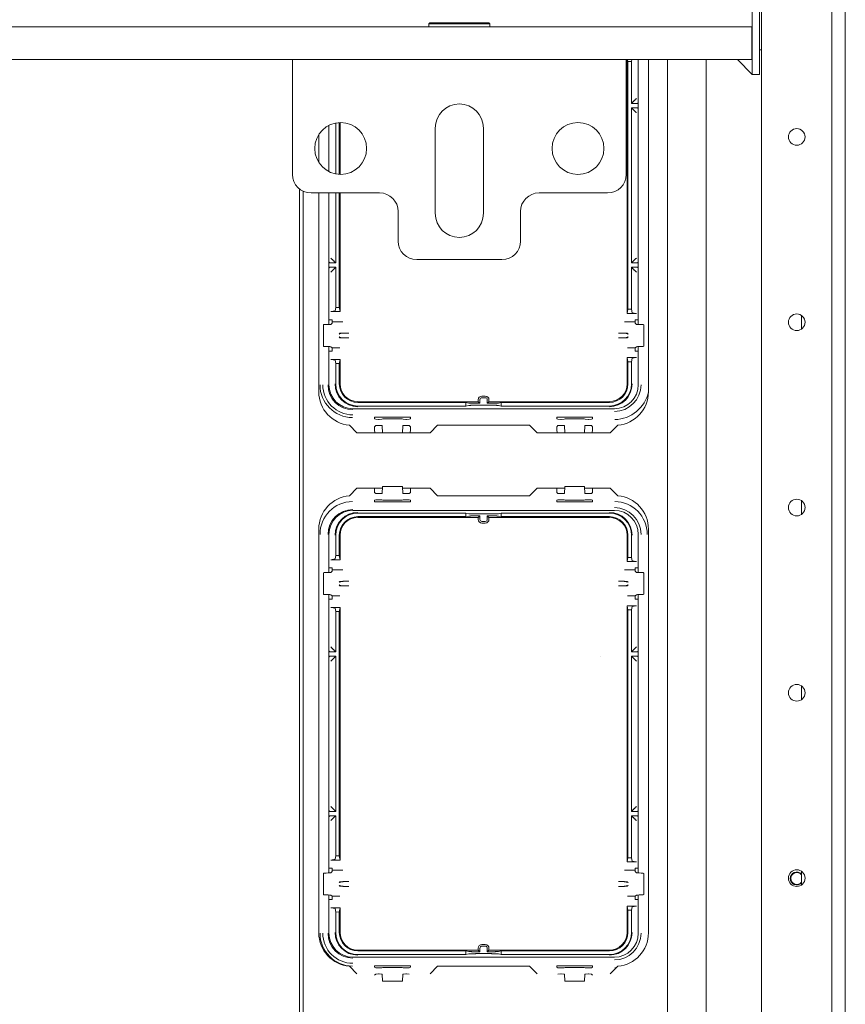
# Model space of a CAD drawing. Units: millimetres. Extents: x 1818 to 9305, y 229 to 6345.
# Drawn here: x 4900 to 5123, y 1084 to 1349 of the extents above; entities that cross this region are included whole.
import ezdxf

# ---------------------------------------------------------------- set-up
doc = ezdxf.new("R2010")
doc.units = ezdxf.units.MM
doc.layers.add('Trimetric', color=7, linetype='Continuous')

msp = doc.modelspace()

# ---------------------------------------------------------------- linework, layer by layer
at = {"layer": 'Trimetric', "color": 3, "linetype": 'Continuous', "lineweight": 18}
for p, q in [((5123.1, 1435.53), (5123.1, 300.13)), ((5067.27, 1338.73), (5067.27, 1267.23)), ((4983.83, 1308.49), (4983.83, 1320.97)), ((4983.83, 1267.23), (4983.83, 1302.73)), ((5111.32, 1269.63), (5111.32, 1266.01)), ((4983.83, 1250.96), (4983.83, 1261.27)), ((5067.27, 1261.27), (5067.27, 1250.96)), ((5060.81, 1244.5), (4990.29, 1244.5)), ((5005.83, 1242.19), (4996.14, 1242.19)), ((4996.14, 1242.19), (4996.14, 1242.01)), ((4996.15, 1241.76), (4996.14, 1242.01)), ((4996.15, 1241.76), (4996.47, 1241.64)), ((4996.47, 1241.64), (4997.23, 1241.63)), ((4997.23, 1241.63), (4997.37, 1241.63)), ((4997.37, 1241.63), (4998.13, 1241.64)), ((4998.13, 1241.64), (4998.41, 1241.74)), ((4998.41, 1241.74), (5003.55, 1241.74)), ((5003.55, 1241.74), (5003.83, 1241.64)), ((5003.83, 1241.64), (5004.59, 1241.63)), ((5004.59, 1241.63), (5004.74, 1241.63)), ((5004.74, 1241.63), (5005.5, 1241.64)), ((5005.5, 1241.64), (5005.82, 1241.76)), ((5005.83, 1242.01), (5005.82, 1241.76)), ((5005.83, 1242.01), (5005.83, 1242.19)), ((5045.27, 1242.19), (5054.95, 1242.19)), ((5045.27, 1242.01), (5045.27, 1242.19)), ((5045.27, 1242.01), (5045.28, 1241.76)), ((5045.6, 1241.64), (5045.28, 1241.76)), ((5046.36, 1241.63), (5045.6, 1241.64)), ((5046.5, 1241.63), (5046.36, 1241.63)), ((5047.26, 1241.64), (5046.5, 1241.63)), ((5047.54, 1241.74), (5047.26, 1241.64)), ((5052.68, 1241.74), (5047.54, 1241.74)), ((5052.96, 1241.64), (5052.68, 1241.74)), ((5053.72, 1241.63), (5052.96, 1241.64)), ((5053.87, 1241.63), (5053.72, 1241.63)), ((5054.63, 1241.64), (5053.87, 1241.63)), ((5054.95, 1241.76), (5054.63, 1241.64)), ((5054.95, 1242.19), (5054.95, 1242.01)), ((5054.95, 1241.76), (5054.95, 1242.01)), ((4996.16, 1239.62), (4996.14, 1239.12)), ((4996.14, 1238.54), (4996.14, 1239.12)), ((4996.14, 1238.54), (4996.34, 1238.03)), ((4996.16, 1239.62), (4996.47, 1239.93)), ((4996.47, 1239.93), (4997.23, 1239.96)), ((4997.23, 1239.96), (4997.37, 1239.96)), ((4997.37, 1239.96), (4998.13, 1239.93)), ((4998.13, 1239.93), (4998.21, 1239.86)), ((4998.21, 1239.86), (4998.22, 1239.74)), ((4998.22, 1239.74), (4998.31, 1238.21)), ((4998.31, 1238.21), (4998.32, 1238.09)), ((5003.64, 1238.09), (5003.65, 1238.21)), ((5003.65, 1238.21), (5003.74, 1239.74)), ((5003.74, 1239.74), (5003.75, 1239.86)), ((5003.75, 1239.86), (5003.83, 1239.93)), ((5003.83, 1239.93), (5004.59, 1239.96)), ((5004.59, 1239.96), (5004.74, 1239.96)), ((5004.74, 1239.96), (5005.5, 1239.93)), ((5005.5, 1239.93), (5005.81, 1239.62)), ((5005.62, 1238.03), (5005.83, 1238.54)), ((5005.83, 1239.12), (5005.81, 1239.62)), ((5005.83, 1239.12), (5005.83, 1238.54)), ((5045.29, 1239.62), (5045.27, 1239.12)), ((5045.27, 1239.12), (5045.27, 1238.54)), ((5045.47, 1238.03), (5045.27, 1238.54)), ((5045.6, 1239.93), (5045.29, 1239.62)), ((5046.36, 1239.96), (5045.6, 1239.93)), ((5046.5, 1239.96), (5046.36, 1239.96)), ((5047.26, 1239.93), (5046.5, 1239.96)), ((5047.34, 1239.86), (5047.26, 1239.93)), ((5047.35, 1239.74), (5047.34, 1239.86)), ((5047.44, 1238.21), (5047.35, 1239.74)), ((5047.45, 1238.09), (5047.44, 1238.21)), ((5052.78, 1238.21), (5052.77, 1238.09)), ((5052.87, 1239.74), (5052.78, 1238.21)), ((5052.88, 1239.86), (5052.87, 1239.74)), ((5052.96, 1239.93), (5052.88, 1239.86)), ((5053.72, 1239.96), (5052.96, 1239.93)), ((5053.87, 1239.96), (5053.72, 1239.96)), ((5054.63, 1239.93), (5053.87, 1239.96)), ((5054.94, 1239.62), (5054.63, 1239.93)), ((5054.95, 1238.54), (5054.76, 1238.03)), ((5054.95, 1239.12), (5054.94, 1239.62)), ((5054.95, 1238.54), (5054.95, 1239.12)), ((4998.32, 1238.09), (4998.41, 1238.01)), ((4998.41, 1238.01), (5003.56, 1238.01)), ((5003.56, 1238.01), (5003.64, 1238.09)), ((5047.54, 1238.01), (5047.45, 1238.09)), ((5052.69, 1238.01), (5047.54, 1238.01)), ((5052.77, 1238.09), (5052.69, 1238.01)), ((4996.14, 1223.02), (4996.14, 1222.44)), ((4996.14, 1222.44), (4996.16, 1221.93)), ((4998.22, 1221.81), (4998.31, 1223.35)), ((4998.31, 1223.35), (4998.32, 1223.46)), ((4998.32, 1223.46), (4998.41, 1223.55)), ((4998.41, 1223.55), (5003.56, 1223.55)), ((5003.56, 1223.55), (5003.64, 1223.46)), ((5003.64, 1223.46), (5003.65, 1223.35)), ((5003.65, 1223.35), (5003.74, 1221.81)), ((5005.81, 1221.93), (5005.83, 1222.44)), ((5005.83, 1222.44), (5005.83, 1223.01)), ((5045.27, 1222.44), (5045.27, 1223.01)), ((5045.27, 1222.44), (5045.29, 1221.93)), ((5047.44, 1223.35), (5047.35, 1221.81)), ((5047.45, 1223.46), (5047.44, 1223.35)), ((5047.54, 1223.55), (5047.45, 1223.46)), ((5052.69, 1223.55), (5047.54, 1223.55)), ((5052.77, 1223.46), (5052.69, 1223.55)), ((5052.78, 1223.35), (5052.77, 1223.46)), ((5052.87, 1221.81), (5052.78, 1223.35)), ((5054.94, 1221.93), (5054.95, 1222.44)), ((5054.95, 1223.02), (5054.95, 1222.44)), ((4996.15, 1219.8), (4996.14, 1219.54)), ((4996.15, 1219.8), (4996.47, 1219.92)), ((4996.16, 1221.93), (4996.47, 1221.62)), ((4996.47, 1221.62), (4997.23, 1221.59)), ((4996.47, 1219.92), (4997.23, 1219.93)), ((4997.23, 1221.59), (4997.37, 1221.59)), ((4997.23, 1219.93), (4997.37, 1219.93)), ((4997.37, 1221.59), (4998.13, 1221.62)), ((4997.37, 1219.93), (4998.13, 1219.92)), ((4998.13, 1221.62), (4998.21, 1221.7)), ((4998.13, 1219.92), (4998.41, 1219.81)), ((4998.21, 1221.7), (4998.22, 1221.81)), ((4998.41, 1219.81), (5003.55, 1219.81)), ((5003.55, 1219.81), (5003.83, 1219.92)), ((5003.74, 1221.81), (5003.75, 1221.7)), ((5003.75, 1221.7), (5003.83, 1221.62)), ((5003.83, 1221.62), (5004.59, 1221.59)), ((5003.83, 1219.92), (5004.59, 1219.93)), ((5004.59, 1221.59), (5004.74, 1221.59)), ((5004.59, 1219.93), (5004.74, 1219.93)), ((5004.74, 1221.59), (5005.5, 1221.62)), ((5004.74, 1219.93), (5005.5, 1219.92)), ((5005.5, 1221.62), (5005.81, 1221.93)), ((5005.5, 1219.92), (5005.82, 1219.8)), ((5005.83, 1219.55), (5005.82, 1219.8)), ((5045.27, 1219.55), (5045.28, 1219.8)), ((5045.6, 1219.92), (5045.28, 1219.8)), ((5045.6, 1221.62), (5045.29, 1221.93)), ((5046.36, 1221.59), (5045.6, 1221.62)), ((5046.36, 1219.93), (5045.6, 1219.92)), ((5046.5, 1221.59), (5046.36, 1221.59)), ((5046.5, 1219.93), (5046.36, 1219.93)), ((5047.26, 1221.62), (5046.5, 1221.59)), ((5047.26, 1219.92), (5046.5, 1219.93)), ((5047.34, 1221.7), (5047.26, 1221.62)), ((5047.54, 1219.81), (5047.26, 1219.92)), ((5047.35, 1221.81), (5047.34, 1221.7)), ((5052.68, 1219.81), (5047.54, 1219.81)), ((5052.96, 1219.92), (5052.68, 1219.81)), ((5052.88, 1221.7), (5052.87, 1221.81)), ((5052.96, 1221.62), (5052.88, 1221.7)), ((5053.72, 1221.59), (5052.96, 1221.62)), ((5053.72, 1219.93), (5052.96, 1219.92)), ((5053.87, 1221.59), (5053.72, 1221.59)), ((5053.87, 1219.93), (5053.72, 1219.93)), ((5054.63, 1221.62), (5053.87, 1221.59)), ((5054.63, 1219.92), (5053.87, 1219.93)), ((5054.94, 1221.93), (5054.63, 1221.62)), ((5054.95, 1219.8), (5054.63, 1219.92)), ((5054.95, 1219.8), (5054.95, 1219.54)), ((5111.32, 1219.63), (5111.32, 1216)), ((4990.29, 1217.05), (5060.81, 1217.05)), ((4996.14, 1219.37), (4996.14, 1219.54)), ((5005.83, 1219.37), (4996.14, 1219.37)), ((5005.83, 1219.55), (5005.83, 1219.37)), ((5045.27, 1219.55), (5045.27, 1219.37)), ((5045.27, 1219.37), (5054.95, 1219.37)), ((5054.95, 1219.37), (5054.95, 1219.54)), ((4983.83, 1200.28), (4983.83, 1210.59)), ((5067.27, 1210.59), (5067.27, 1200.28)), ((4983.83, 1119.23), (4983.83, 1194.33)), ((5067.27, 1194.33), (5067.27, 1119.23)), ((5057, 1177.55), (5057, 1177.56)), ((5111.32, 1169.63), (5111.32, 1166)), ((5111.32, 1119.63), (5111.32, 1116)), ((4983.83, 1102.96), (4983.83, 1113.27)), ((5067.27, 1113.27), (5067.27, 1102.96)), ((5060.81, 1096.5), (4990.29, 1096.5)), ((5005.83, 1094.19), (4996.14, 1094.19)), ((4996.14, 1094.19), (4996.14, 1094.01)), ((4996.15, 1093.76), (4996.14, 1094.01)), ((4996.15, 1093.76), (4996.47, 1093.64)), ((4996.47, 1093.64), (4997.23, 1093.63)), ((4997.23, 1093.63), (4997.37, 1093.63)), ((4997.37, 1093.63), (4998.13, 1093.64)), ((4998.13, 1093.64), (4998.41, 1093.74)), ((4998.41, 1093.74), (5003.55, 1093.74)), ((5003.55, 1093.74), (5003.83, 1093.64)), ((5003.83, 1093.64), (5004.59, 1093.63)), ((5004.59, 1093.63), (5004.74, 1093.63)), ((5004.74, 1093.63), (5005.5, 1093.64)), ((5005.5, 1093.64), (5005.82, 1093.76)), ((5005.83, 1094.01), (5005.82, 1093.76)), ((5005.83, 1094.01), (5005.83, 1094.19)), ((5045.27, 1094.19), (5054.95, 1094.19)), ((5045.27, 1094.01), (5045.27, 1094.19)), ((5045.27, 1094.01), (5045.28, 1093.76)), ((5045.6, 1093.64), (5045.28, 1093.76)), ((5046.36, 1093.63), (5045.6, 1093.64)), ((5046.5, 1093.63), (5046.36, 1093.63)), ((5047.26, 1093.64), (5046.5, 1093.63)), ((5047.54, 1093.74), (5047.26, 1093.64)), ((5052.68, 1093.74), (5047.54, 1093.74)), ((5052.96, 1093.64), (5052.68, 1093.74)), ((5053.72, 1093.63), (5052.96, 1093.64)), ((5053.87, 1093.63), (5053.72, 1093.63)), ((5054.63, 1093.64), (5053.87, 1093.63)), ((5054.95, 1093.76), (5054.63, 1093.64)), ((5054.95, 1094.19), (5054.95, 1094.01)), ((5054.95, 1093.76), (5054.95, 1094.01)), ((4996.16, 1091.62), (4996.47, 1091.93)), ((4996.47, 1091.93), (4997.23, 1091.96)), ((4997.23, 1091.96), (4997.37, 1091.96)), ((4997.37, 1091.96), (4998.13, 1091.93)), ((4998.13, 1091.93), (4998.21, 1091.86)), ((4998.21, 1091.86), (4998.22, 1091.74)), ((4998.22, 1091.74), (4998.31, 1090.21)), ((4998.31, 1090.21), (4998.32, 1090.09)), ((4998.32, 1090.09), (4998.41, 1090.01)), ((4998.41, 1090.01), (5003.56, 1090.01)), ((5003.56, 1090.01), (5003.64, 1090.09)), ((5003.64, 1090.09), (5003.65, 1090.21)), ((5003.65, 1090.21), (5003.74, 1091.74)), ((5003.74, 1091.74), (5003.75, 1091.86)), ((5003.75, 1091.86), (5003.83, 1091.93)), ((5003.83, 1091.93), (5004.59, 1091.96)), ((5004.59, 1091.96), (5004.74, 1091.96)), ((5004.74, 1091.96), (5005.5, 1091.93)), ((5046.36, 1091.96), (5045.6, 1091.93)), ((5046.5, 1091.96), (5046.36, 1091.96)), ((5047.26, 1091.93), (5046.5, 1091.96)), ((5047.34, 1091.86), (5047.26, 1091.93)), ((5047.35, 1091.74), (5047.34, 1091.86)), ((5047.44, 1090.21), (5047.35, 1091.74)), ((5047.45, 1090.09), (5047.44, 1090.21)), ((5047.54, 1090.01), (5047.45, 1090.09)), ((5052.69, 1090.01), (5047.54, 1090.01)), ((5052.77, 1090.09), (5052.69, 1090.01)), ((5052.78, 1090.21), (5052.77, 1090.09)), ((5052.87, 1091.74), (5052.78, 1090.21)), ((5052.88, 1091.86), (5052.87, 1091.74)), ((5052.96, 1091.93), (5052.88, 1091.86)), ((5053.72, 1091.96), (5052.96, 1091.93)), ((5053.87, 1091.96), (5053.72, 1091.96)), ((5054.63, 1091.93), (5053.87, 1091.96)), ((5054.94, 1091.62), (5054.63, 1091.93))]:
    msp.add_line(p, q, dxfattribs=at)
at = {"layer": 'Trimetric', "color": 123, "linetype": 'Continuous', "lineweight": 18}
for p, q in [((5119.5, 1432.83), (5119.5, 302.83)), ((5100.5, 310.33), (5100.5, 1425.32))]:
    msp.add_line(p, q, dxfattribs=at)
at = {"layer": 'Trimetric', "color": 30, "linetype": 'Continuous', "lineweight": 18}
for p, q in [((5098, 1334.73), (5098, 1400.33)), ((5100, 1334.73), (5100, 1400.33)), ((4350.1, 1347.53), (5097.9, 1347.53)), ((5097.9, 1347.53), (5097.9, 1341.53)), ((4974, 1338.73), (4474, 1338.73)), ((5097.9, 1338.73), (5063.99, 1338.73)), ((5098, 1334.73), (5100, 1334.73))]:
    msp.add_line(p, q, dxfattribs=at)
at = {"layer": 'Trimetric', "color": 252, "linetype": 'Continuous', "lineweight": 18}
for p, q in [((5011, 1348.63), (5010.75, 1348.38)), ((5010.75, 1348.38), (5010.75, 1347.53)), ((5027.25, 1348.38), (5027, 1348.63)), ((5027.25, 1347.53), (5027.25, 1348.38))]:
    msp.add_line(p, q, dxfattribs=at)
at = {"layer": 'Trimetric', "color": 143, "linetype": 'Continuous', "lineweight": 18}
msp.add_line((5100, 1341.33), (5100.5, 1341.33), dxfattribs=at)
at = {"layer": 'Trimetric', "color": 163, "linetype": 'Continuous', "lineweight": 18}
for p, q in [((5064, 1338.73), (4974, 1338.73)), ((4974, 1307.73), (4974, 1334.23)), ((5064, 1334.23), (5064, 1307.73)), ((5012.5, 1297.23), (5012.5, 1320.23)), ((5025.5, 1320.23), (5025.5, 1297.23)), ((4979, 1302.73), (4997.5, 1302.73)), ((5040.5, 1302.73), (5059, 1302.73)), ((5002.5, 1297.73), (5002.5, 1289.73)), ((5035.5, 1289.73), (5035.5, 1297.73)), ((5030.5, 1284.73), (5007.5, 1284.73))]:
    msp.add_line(p, q, dxfattribs=at)
at = {"layer": 'Trimetric', "color": 11, "linetype": 'Continuous', "lineweight": 18}
for p, q in [((5064.24, 1270.22), (5064.24, 1338.73)), ((5064.36, 1338.73), (5064.46, 1338.22)), ((5065.42, 1338.23), (5064.46, 1338.22)), ((5064.46, 1271.33), (5064.46, 1338.22)), ((5065.52, 1338.73), (5065.42, 1338.23)), ((5065.42, 1326.87), (5065.42, 1338.23)), ((5065.42, 1326.87), (5065.6, 1327.06)), ((5065.42, 1326.87), (5066.27, 1326.87)), ((5066.27, 1326.87), (5067.03, 1326.9)), ((5067.03, 1326.9), (5067.19, 1327.06)), ((5067.27, 1327.13), (5067.19, 1327.06)), ((5065.42, 1325.73), (5065.6, 1325.55)), ((5065.42, 1283.83), (5065.42, 1325.73)), ((5065.42, 1325.73), (5066.27, 1325.73)), ((5067.03, 1325.7), (5066.27, 1325.73)), ((5067.03, 1325.7), (5067.19, 1325.55)), ((5067.27, 1325.47), (5067.19, 1325.55)), ((4985.68, 1307.85), (4985.68, 1321.6)), ((4986.63, 1307.74), (4986.63, 1321.72)), ((4986.85, 1307.73), (4986.85, 1321.73)), ((4985.68, 1283.83), (4985.68, 1302.73)), ((4986.63, 1271.81), (4986.63, 1302.73)), ((4986.85, 1270.69), (4986.85, 1302.73)), ((4983.91, 1284.01), (4983.83, 1284.09)), ((4984.06, 1283.85), (4983.91, 1284.01)), ((4984.06, 1283.85), (4984.82, 1283.83)), ((4985.68, 1283.83), (4984.82, 1283.83)), ((4985.68, 1283.83), (4985.49, 1284.01)), ((5065.42, 1283.83), (5065.6, 1284.01)), ((5065.42, 1283.83), (5066.27, 1283.83)), ((5066.27, 1283.83), (5067.03, 1283.85)), ((5067.03, 1283.85), (5067.19, 1284.01)), ((5067.27, 1284.09), (5067.19, 1284.01)), ((4983.91, 1282.5), (4983.83, 1282.42)), ((4984.06, 1282.66), (4983.91, 1282.5)), ((4984.82, 1282.68), (4984.06, 1282.66)), ((4985.68, 1282.68), (4984.82, 1282.68)), ((4985.68, 1282.68), (4985.49, 1282.5)), ((4985.68, 1271.82), (4985.68, 1282.68)), ((5065.42, 1271.33), (5065.42, 1282.68)), ((5065.42, 1282.68), (5065.6, 1282.5)), ((5065.42, 1282.68), (5066.27, 1282.68)), ((5067.03, 1282.66), (5066.27, 1282.68)), ((5067.03, 1282.66), (5067.19, 1282.5)), ((5067.27, 1282.42), (5067.19, 1282.5)), ((4985.49, 1270.9), (4984.35, 1270.71)), ((4986.85, 1270.69), (4984.35, 1270.71)), ((4985.49, 1270.9), (4985.68, 1271.82)), ((4986.63, 1271.81), (4985.68, 1271.82)), ((4986.85, 1270.69), (4986.63, 1271.81)), ((5064.24, 1270.22), (5064.46, 1271.33)), ((5066.74, 1270.2), (5064.24, 1270.22)), ((5065.42, 1271.33), (5064.46, 1271.33)), ((5065.6, 1270.4), (5065.42, 1271.33)), ((5066.74, 1270.2), (5065.6, 1270.4)), ((4983.83, 1268.48), (4984.67, 1268.48)), ((4984.66, 1267.58), (4984.34, 1267.26)), ((4984.67, 1267.96), (4984.66, 1267.58)), ((4984.67, 1267.96), (4984.67, 1268.48)), ((4987.57, 1267.96), (4984.67, 1267.96)), ((5063.52, 1267.96), (5066.42, 1267.96)), ((5067.27, 1268.48), (5066.42, 1268.48)), ((5066.42, 1268.48), (5066.42, 1267.96)), ((5066.42, 1267.96), (5066.43, 1267.58)), ((5066.43, 1267.58), (5066.75, 1267.26)), ((4982.49, 1267.21), (4982.37, 1267.09)), ((4982.37, 1267.09), (4982.37, 1261.41)), ((4983.1, 1267.21), (4982.49, 1267.21)), ((4983.1, 1267.21), (4983.64, 1267.22)), ((4983.64, 1267.22), (4984.04, 1267.24)), ((4984.04, 1267.24), (4984.34, 1267.26)), ((4986.58, 1264.63), (4986.81, 1264.86)), ((4987.06, 1264.76), (4986.58, 1264.63)), ((4986.81, 1264.86), (4987.57, 1264.88)), ((4987.06, 1264.76), (4987.63, 1264.84)), ((4987.57, 1264.88), (4989.18, 1264.88)), ((4989.18, 1264.88), (4987.63, 1264.84)), ((5061.92, 1264.88), (5063.46, 1264.84)), ((5063.52, 1264.88), (5061.92, 1264.88)), ((5064.04, 1264.76), (5063.46, 1264.84)), ((5064.28, 1264.86), (5063.52, 1264.88)), ((5064.04, 1264.76), (5064.51, 1264.63)), ((5064.51, 1264.63), (5064.28, 1264.86)), ((5067.05, 1267.24), (5066.75, 1267.26)), ((5067.46, 1267.22), (5067.05, 1267.24)), ((5068, 1267.21), (5067.46, 1267.22)), ((5068, 1267.21), (5068.6, 1267.21)), ((5068.6, 1267.21), (5068.73, 1267.09)), ((5068.73, 1267.09), (5068.73, 1261.41)), ((4986.81, 1263.64), (4986.58, 1263.87)), ((4986.58, 1263.87), (4987.06, 1263.74)), ((4987.57, 1263.61), (4986.81, 1263.64)), ((4987.06, 1263.74), (4987.63, 1263.66)), ((4989.18, 1263.61), (4987.57, 1263.61)), ((4987.63, 1263.66), (4989.18, 1263.61)), ((5063.46, 1263.66), (5061.92, 1263.61)), ((5061.92, 1263.61), (5063.52, 1263.61)), ((5064.04, 1263.74), (5063.46, 1263.66)), ((5063.52, 1263.61), (5064.28, 1263.64)), ((5064.51, 1263.87), (5064.04, 1263.74)), ((5064.28, 1263.64), (5064.51, 1263.87)), ((4982.37, 1261.41), (4982.49, 1261.29)), ((4982.49, 1261.29), (4983.1, 1261.29)), ((4983.64, 1261.28), (4983.1, 1261.29)), ((4984.04, 1261.26), (4983.64, 1261.28)), ((4983.83, 1260.02), (4984.67, 1260.02)), ((4984.34, 1261.24), (4984.04, 1261.26)), ((4984.34, 1261.24), (4984.66, 1260.92)), ((4986.78, 1260.92), (4984.66, 1260.92)), ((4984.66, 1260.92), (4984.67, 1260.54)), ((4984.67, 1260.02), (4984.67, 1260.54)), ((5064.32, 1260.92), (5066.43, 1260.92)), ((5066.43, 1260.92), (5066.42, 1260.54)), ((5066.42, 1260.54), (5066.42, 1260.02)), ((5067.27, 1260.02), (5066.42, 1260.02)), ((5066.75, 1261.24), (5066.43, 1260.92)), ((5066.75, 1261.24), (5067.05, 1261.26)), ((5067.05, 1261.26), (5067.46, 1261.28)), ((5067.46, 1261.28), (5068, 1261.29)), ((5068.6, 1261.29), (5068, 1261.29)), ((5068.73, 1261.41), (5068.6, 1261.29)), ((4984.35, 1257.79), (4986.85, 1257.81)), ((4984.35, 1257.79), (4985.49, 1257.6)), ((4985.49, 1257.6), (4985.68, 1256.68)), ((4986.85, 1257.81), (4986.63, 1256.69)), ((4986.85, 1251.17), (4986.85, 1257.81)), ((5064.24, 1258.28), (5066.74, 1258.3)), ((5064.24, 1251.17), (5064.24, 1258.28)), ((5064.46, 1257.16), (5064.24, 1258.28)), ((5064.46, 1257.16), (5065.42, 1257.17)), ((5064.46, 1251.17), (5064.46, 1257.16)), ((5065.42, 1257.17), (5065.6, 1258.1)), ((5065.42, 1251.17), (5065.42, 1257.17)), ((5065.6, 1258.1), (5066.74, 1258.3)), ((4985.68, 1256.68), (4986.63, 1256.69)), ((4985.68, 1251.17), (4985.68, 1256.68)), ((4986.63, 1251.17), (4986.63, 1256.69)), ((4991.61, 1246.4), (5024.1, 1246.4)), ((4991.61, 1246.18), (5020.78, 1246.18)), ((5020.78, 1246.18), (5021.55, 1246.03)), ((5020.79, 1245.23), (5020.78, 1246.18)), ((5024.1, 1246.4), (5024.1, 1246.92)), ((5024.54, 1245.96), (5024.1, 1246.4)), ((5024.54, 1245.96), (5024.54, 1246.92)), ((5026, 1247.91), (5025.09, 1247.91)), ((5026, 1247.46), (5025.09, 1247.46)), ((5026.55, 1245.96), (5026.55, 1246.92)), ((5026.55, 1245.96), (5026.99, 1246.4)), ((5026.99, 1246.4), (5026.99, 1246.92)), ((5026.99, 1246.4), (5059.48, 1246.4)), ((5030.31, 1246.18), (5029.54, 1246.03)), ((5030.3, 1245.23), (5030.31, 1246.18)), ((5030.31, 1246.18), (5059.48, 1246.18)), ((5020.79, 1245.23), (4991.61, 1245.23)), ((5020.79, 1245.23), (5021.56, 1245.38)), ((5023.94, 1245.96), (5024.54, 1245.96)), ((5023.94, 1245.45), (5027.15, 1245.45)), ((5026.55, 1245.96), (5027.16, 1245.96)), ((5030.3, 1245.23), (5029.54, 1245.38)), ((5059.48, 1245.23), (5030.3, 1245.23)), ((5020.78, 1216.33), (4991.61, 1216.33)), ((4991.61, 1215.37), (5020.78, 1215.37)), ((4991.61, 1215.15), (5024.1, 1215.15)), ((5020.78, 1216.33), (5021.55, 1216.17)), ((5020.78, 1215.37), (5020.78, 1216.33)), ((5020.78, 1215.37), (5021.55, 1215.52)), ((5023.93, 1216.1), (5027.16, 1216.1)), ((5023.93, 1215.59), (5024.54, 1215.59)), ((5024.54, 1215.59), (5024.1, 1215.15)), ((5024.1, 1215.15), (5024.1, 1214.64)), ((5024.54, 1215.59), (5024.54, 1214.64)), ((5026.55, 1215.59), (5026.99, 1215.15)), ((5026.55, 1215.59), (5027.16, 1215.59)), ((5026.55, 1215.59), (5026.55, 1214.64)), ((5026.99, 1215.15), (5026.99, 1214.64)), ((5026.99, 1215.15), (5059.48, 1215.15)), ((5030.31, 1215.37), (5029.54, 1215.52)), ((5030.32, 1216.33), (5029.55, 1216.17)), ((5030.31, 1215.37), (5030.32, 1216.33)), ((5030.31, 1215.37), (5059.48, 1215.37)), ((5059.48, 1216.33), (5030.32, 1216.33)), ((5025.09, 1214.09), (5026, 1214.09)), ((5025.09, 1213.65), (5026, 1213.65)), ((4985.68, 1204.87), (4985.68, 1210.39)), ((4986.63, 1204.87), (4986.63, 1210.39)), ((4986.85, 1203.75), (4986.85, 1210.39)), ((5064.24, 1203.27), (5064.24, 1210.39)), ((5064.46, 1204.39), (5064.46, 1210.39)), ((5065.42, 1204.38), (5065.42, 1210.39)), ((4985.49, 1203.95), (4984.35, 1203.76)), ((4984.35, 1203.76), (4986.85, 1203.75)), ((4985.68, 1204.87), (4985.49, 1203.95)), ((4985.68, 1204.87), (4986.63, 1204.87)), ((4986.63, 1204.87), (4986.85, 1203.75)), ((5064.24, 1203.27), (5064.46, 1204.39)), ((5064.46, 1204.39), (5065.42, 1204.38)), ((5065.6, 1203.46), (5065.42, 1204.38)), ((4983.83, 1201.53), (4984.67, 1201.53)), ((4984.67, 1201.01), (4984.66, 1200.63)), ((4984.67, 1201.01), (4984.67, 1201.53)), ((4987.57, 1201.01), (4984.67, 1201.01)), ((5063.52, 1201.01), (5066.42, 1201.01)), ((5064.24, 1203.27), (5066.74, 1203.26)), ((5066.74, 1203.26), (5065.6, 1203.46)), ((5067.27, 1201.53), (5066.42, 1201.53)), ((5066.42, 1201.53), (5066.42, 1201.01)), ((5066.42, 1201.01), (5066.43, 1200.63)), ((4982.49, 1200.27), (4982.37, 1200.14)), ((4982.37, 1200.14), (4982.37, 1194.47)), ((4983.1, 1200.27), (4982.49, 1200.27)), ((4983.1, 1200.27), (4983.64, 1200.28)), ((4983.64, 1200.28), (4984.04, 1200.29)), ((4984.04, 1200.29), (4984.34, 1200.31)), ((4984.66, 1200.63), (4984.34, 1200.31)), ((5066.43, 1200.63), (5066.75, 1200.31)), ((5067.05, 1200.29), (5066.75, 1200.31)), ((5067.46, 1200.28), (5067.05, 1200.29)), ((5068, 1200.27), (5067.46, 1200.28)), ((5068, 1200.27), (5068.6, 1200.27)), ((5068.6, 1200.27), (5068.73, 1200.14)), ((5068.73, 1200.14), (5068.73, 1194.47)), ((4986.58, 1197.68), (4986.81, 1197.91)), ((4987.06, 1197.81), (4986.58, 1197.68)), ((4986.81, 1196.7), (4986.58, 1196.93)), ((4986.58, 1196.93), (4987.06, 1196.8)), ((4986.81, 1197.91), (4987.57, 1197.94)), ((4987.57, 1196.67), (4986.81, 1196.7)), ((4987.06, 1197.81), (4987.63, 1197.9)), ((4987.06, 1196.8), (4987.63, 1196.71)), ((4987.57, 1197.94), (4989.18, 1197.94)), ((4989.18, 1196.67), (4987.57, 1196.67)), ((4989.18, 1197.94), (4987.63, 1197.9)), ((4987.63, 1196.71), (4989.18, 1196.67)), ((5061.92, 1197.94), (5063.46, 1197.9)), ((5063.52, 1197.94), (5061.92, 1197.94)), ((5063.46, 1196.71), (5061.92, 1196.67)), ((5061.92, 1196.67), (5063.52, 1196.67)), ((5064.04, 1197.81), (5063.46, 1197.9)), ((5064.04, 1196.8), (5063.46, 1196.71)), ((5064.28, 1197.91), (5063.52, 1197.94)), ((5063.52, 1196.67), (5064.28, 1196.7)), ((5064.04, 1197.81), (5064.51, 1197.68)), ((5064.51, 1196.93), (5064.04, 1196.8)), ((5064.51, 1197.68), (5064.28, 1197.91)), ((5064.28, 1196.7), (5064.51, 1196.93)), ((4982.37, 1194.47), (4982.49, 1194.34)), ((4982.49, 1194.34), (4983.1, 1194.34)), ((4983.64, 1194.33), (4983.1, 1194.34)), ((4984.04, 1194.32), (4983.64, 1194.33)), ((4983.83, 1193.08), (4984.67, 1193.08)), ((4984.34, 1194.29), (4984.04, 1194.32)), ((4984.34, 1194.29), (4984.66, 1193.98)), ((4986.78, 1193.98), (4984.66, 1193.98)), ((4984.66, 1193.98), (4984.67, 1193.59)), ((4984.67, 1193.08), (4984.67, 1193.59)), ((5064.32, 1193.98), (5066.43, 1193.98)), ((5066.43, 1193.98), (5066.42, 1193.59)), ((5066.42, 1193.59), (5066.42, 1193.08)), ((5067.27, 1193.08), (5066.42, 1193.08)), ((5066.75, 1194.29), (5066.43, 1193.98)), ((5066.75, 1194.29), (5067.05, 1194.32)), ((5067.05, 1194.32), (5067.46, 1194.33)), ((5067.46, 1194.33), (5068, 1194.34)), ((5068.6, 1194.34), (5068, 1194.34)), ((5068.73, 1194.47), (5068.6, 1194.34)), ((4986.85, 1190.86), (4984.35, 1190.85)), ((4984.35, 1190.85), (4985.49, 1190.66)), ((4985.49, 1190.66), (4985.68, 1189.74)), ((4986.85, 1190.86), (4986.63, 1189.74)), ((4986.85, 1122.69), (4986.85, 1190.86)), ((5066.74, 1191.35), (5064.24, 1191.34)), ((5064.24, 1122.22), (5064.24, 1191.34)), ((5064.24, 1191.34), (5064.46, 1190.22)), ((5065.6, 1191.15), (5065.42, 1190.23)), ((5065.6, 1191.15), (5066.74, 1191.35)), ((4985.68, 1178.87), (4985.68, 1189.74)), ((4986.63, 1189.74), (4985.68, 1189.74)), ((4986.63, 1123.81), (4986.63, 1189.74)), ((5065.42, 1190.23), (5064.46, 1190.22)), ((5064.46, 1123.33), (5064.46, 1190.22)), ((5065.42, 1178.87), (5065.42, 1190.23)), ((4983.91, 1179.06), (4983.83, 1179.13)), ((4983.91, 1177.55), (4983.83, 1177.47)), ((4984.06, 1178.9), (4983.91, 1179.06)), ((4984.06, 1177.7), (4983.91, 1177.55)), ((4984.06, 1178.9), (4984.82, 1178.87)), ((4984.82, 1177.73), (4984.06, 1177.7)), ((4985.68, 1178.87), (4984.82, 1178.87)), ((4985.68, 1177.73), (4984.82, 1177.73)), ((4985.68, 1178.87), (4985.49, 1179.06)), ((4985.68, 1177.73), (4985.49, 1177.55)), ((4985.68, 1135.83), (4985.68, 1177.73)), ((5065.42, 1178.87), (5065.6, 1179.06)), ((5065.42, 1178.87), (5066.27, 1178.87)), ((5065.42, 1177.73), (5066.27, 1177.73)), ((5065.42, 1135.83), (5065.42, 1177.73)), ((5065.42, 1177.73), (5065.6, 1177.55)), ((5066.27, 1178.87), (5067.03, 1178.9)), ((5067.03, 1177.7), (5066.27, 1177.73)), ((5067.03, 1178.9), (5067.19, 1179.06)), ((5067.03, 1177.7), (5067.19, 1177.55)), ((5067.27, 1179.13), (5067.19, 1179.06)), ((5067.27, 1177.47), (5067.19, 1177.55)), ((4983.91, 1136.01), (4983.83, 1136.09)), ((4984.06, 1135.85), (4983.91, 1136.01)), ((4984.06, 1134.66), (4983.91, 1134.5)), ((4984.06, 1135.85), (4984.82, 1135.83)), ((4984.82, 1134.68), (4984.06, 1134.66)), ((4985.68, 1135.83), (4984.82, 1135.83)), ((4985.68, 1134.68), (4984.82, 1134.68)), ((4985.68, 1135.83), (4985.49, 1136.01)), ((4985.68, 1134.68), (4985.49, 1134.5)), ((4985.68, 1123.82), (4985.68, 1134.68)), ((5065.42, 1135.83), (5065.6, 1136.01)), ((5065.42, 1135.83), (5066.27, 1135.83)), ((5065.42, 1134.68), (5066.27, 1134.68)), ((5065.42, 1134.68), (5065.6, 1134.5)), ((5065.42, 1123.33), (5065.42, 1134.68)), ((5066.27, 1135.83), (5067.03, 1135.85)), ((5067.03, 1134.66), (5066.27, 1134.68)), ((5067.03, 1135.85), (5067.19, 1136.01)), ((5067.03, 1134.66), (5067.19, 1134.5)), ((5067.27, 1136.09), (5067.19, 1136.01)), ((4983.91, 1134.5), (4983.83, 1134.42)), ((5067.27, 1134.42), (5067.19, 1134.5)), ((4985.49, 1122.9), (4984.35, 1122.71)), ((4986.85, 1122.69), (4984.35, 1122.71)), ((4985.49, 1122.9), (4985.68, 1123.82)), ((4986.63, 1123.81), (4985.68, 1123.82)), ((4986.85, 1122.69), (4986.63, 1123.81)), ((5064.24, 1122.22), (5064.46, 1123.33)), ((5066.74, 1122.2), (5064.24, 1122.22)), ((5065.42, 1123.33), (5064.46, 1123.33)), ((5065.6, 1122.4), (5065.42, 1123.33)), ((5066.74, 1122.2), (5065.6, 1122.4)), ((4982.49, 1119.21), (4982.37, 1119.09)), ((4982.37, 1119.09), (4982.37, 1113.41)), ((4983.1, 1119.21), (4982.49, 1119.21)), ((4983.1, 1119.21), (4983.64, 1119.22)), ((4983.64, 1119.22), (4984.04, 1119.24)), ((4983.83, 1120.48), (4984.67, 1120.48)), ((4984.04, 1119.24), (4984.34, 1119.26)), ((4984.66, 1119.58), (4984.34, 1119.26)), ((4984.67, 1119.96), (4984.66, 1119.58)), ((4984.67, 1119.96), (4984.67, 1120.48)), ((4987.57, 1119.96), (4984.67, 1119.96)), ((5063.52, 1119.96), (5066.42, 1119.96)), ((5067.27, 1120.48), (5066.42, 1120.48)), ((5066.42, 1120.48), (5066.42, 1119.96)), ((5066.42, 1119.96), (5066.43, 1119.58)), ((5066.43, 1119.58), (5066.75, 1119.26)), ((5067.05, 1119.24), (5066.75, 1119.26)), ((5067.46, 1119.22), (5067.05, 1119.24)), ((5068, 1119.21), (5067.46, 1119.22)), ((5068, 1119.21), (5068.6, 1119.21)), ((5068.6, 1119.21), (5068.73, 1119.09)), ((5068.73, 1119.09), (5068.73, 1113.41)), ((4986.58, 1116.63), (4986.81, 1116.86)), ((4987.06, 1116.76), (4986.58, 1116.63)), ((4986.81, 1116.86), (4987.57, 1116.88)), ((4987.06, 1116.76), (4987.63, 1116.84)), ((4987.57, 1116.88), (4989.18, 1116.88)), ((4989.18, 1116.88), (4987.63, 1116.84)), ((5061.92, 1116.88), (5063.46, 1116.84)), ((5063.52, 1116.88), (5061.92, 1116.88)), ((5064.04, 1116.76), (5063.46, 1116.84)), ((5064.28, 1116.86), (5063.52, 1116.88)), ((5064.04, 1116.76), (5064.51, 1116.63)), ((5064.51, 1116.63), (5064.28, 1116.86)), ((4982.37, 1113.41), (4982.49, 1113.29)), ((4982.49, 1113.29), (4983.1, 1113.29)), ((4983.64, 1113.28), (4983.1, 1113.29)), ((4986.81, 1115.64), (4986.58, 1115.87)), ((4986.58, 1115.87), (4987.06, 1115.74)), ((4987.57, 1115.61), (4986.81, 1115.64)), ((4987.06, 1115.74), (4987.63, 1115.66)), ((4989.18, 1115.61), (4987.57, 1115.61)), ((4987.63, 1115.66), (4989.18, 1115.61)), ((5063.46, 1115.66), (5061.92, 1115.61)), ((5061.92, 1115.61), (5063.52, 1115.61)), ((5064.04, 1115.74), (5063.46, 1115.66)), ((5063.52, 1115.61), (5064.28, 1115.64)), ((5064.51, 1115.87), (5064.04, 1115.74)), ((5064.28, 1115.64), (5064.51, 1115.87)), ((5067.46, 1113.28), (5068, 1113.29)), ((5068.6, 1113.29), (5068, 1113.29)), ((5068.73, 1113.41), (5068.6, 1113.29)), ((4984.04, 1113.26), (4983.64, 1113.28)), ((4983.83, 1112.02), (4984.67, 1112.02)), ((4984.34, 1113.24), (4984.04, 1113.26)), ((4984.34, 1113.24), (4984.66, 1112.92)), ((4986.78, 1112.92), (4984.66, 1112.92)), ((4984.66, 1112.92), (4984.67, 1112.54)), ((4984.67, 1112.02), (4984.67, 1112.54)), ((5064.32, 1112.92), (5066.43, 1112.92)), ((5066.43, 1112.92), (5066.42, 1112.54)), ((5066.42, 1112.54), (5066.42, 1112.02)), ((5067.27, 1112.02), (5066.42, 1112.02)), ((5066.75, 1113.24), (5066.43, 1112.92)), ((5066.75, 1113.24), (5067.05, 1113.26)), ((5067.05, 1113.26), (5067.46, 1113.28)), ((4984.35, 1109.79), (4986.85, 1109.81)), ((4984.35, 1109.79), (4985.49, 1109.6)), ((4985.49, 1109.6), (4985.68, 1108.68)), ((4985.68, 1108.68), (4986.63, 1108.69)), ((4985.68, 1103.17), (4985.68, 1108.68)), ((4986.85, 1109.81), (4986.63, 1108.69)), ((4986.63, 1103.17), (4986.63, 1108.69)), ((4986.85, 1103.17), (4986.85, 1109.81)), ((5064.24, 1110.28), (5066.74, 1110.3)), ((5064.46, 1109.16), (5064.24, 1110.28)), ((5064.24, 1103.17), (5064.24, 1110.28)), ((5064.46, 1109.16), (5065.42, 1109.17)), ((5064.46, 1103.17), (5064.46, 1109.16)), ((5065.42, 1109.17), (5065.6, 1110.1)), ((5065.42, 1103.17), (5065.42, 1109.17)), ((5065.6, 1110.1), (5066.74, 1110.3)), ((4991.61, 1098.4), (5024.1, 1098.4)), ((4991.61, 1098.18), (5020.78, 1098.18)), ((5020.78, 1098.18), (5021.55, 1098.03)), ((5020.79, 1097.23), (5020.78, 1098.18)), ((5020.79, 1097.23), (5021.56, 1097.38)), ((5023.94, 1097.96), (5024.54, 1097.96)), ((5023.94, 1097.45), (5027.15, 1097.45)), ((5024.1, 1098.4), (5024.1, 1098.92)), ((5024.54, 1097.96), (5024.1, 1098.4)), ((5024.54, 1097.96), (5024.54, 1098.92)), ((5026, 1099.91), (5025.09, 1099.91)), ((5026, 1099.46), (5025.09, 1099.46)), ((5026.55, 1097.96), (5026.55, 1098.92)), ((5026.55, 1097.96), (5026.99, 1098.4)), ((5026.55, 1097.96), (5027.16, 1097.96)), ((5026.99, 1098.4), (5026.99, 1098.92)), ((5026.99, 1098.4), (5059.48, 1098.4)), ((5030.31, 1098.18), (5029.54, 1098.03)), ((5030.3, 1097.23), (5029.54, 1097.38)), ((5030.3, 1097.23), (5030.31, 1098.18)), ((5030.31, 1098.18), (5059.48, 1098.18)), ((5020.79, 1097.23), (4991.61, 1097.23)), ((5059.48, 1097.23), (5030.3, 1097.23))]:
    msp.add_line(p, q, dxfattribs=at)
at = {"layer": 'Trimetric', "color": 9, "linetype": 'Continuous', "lineweight": 18}
for p, q in [((5070, 1249.03), (5070, 1338.73)), ((4981.1, 1318.49), (4981.1, 1310.96)), ((4981.1, 1302.73), (4981.1, 1249.03)), ((4989.36, 1240.06), (4991.39, 1238.03)), ((5011.14, 1238.03), (5013.14, 1240.03)), ((5013.14, 1240.03), (5037.96, 1240.03)), ((5037.96, 1240.03), (5039.96, 1238.03)), ((5059.71, 1238.03), (5061.74, 1240.06)), ((4991.39, 1238.03), (4998.39, 1238.03)), ((5003.58, 1238.03), (5011.14, 1238.03)), ((5039.96, 1238.03), (5047.52, 1238.03)), ((5052.7, 1238.03), (5059.71, 1238.03)), ((4991.39, 1223.03), (4989.36, 1221)), ((4998.29, 1223.03), (4991.39, 1223.03)), ((5011.14, 1223.03), (5003.67, 1223.03)), ((5013.14, 1221.03), (5011.14, 1223.03)), ((5039.96, 1223.03), (5037.96, 1221.03)), ((5047.42, 1223.03), (5039.96, 1223.03)), ((5059.71, 1223.03), (5052.8, 1223.03)), ((5061.74, 1221), (5059.71, 1223.03)), ((5037.96, 1221.03), (5013.14, 1221.03)), ((4981.1, 1212.03), (4981.1, 1103.03)), ((5070, 1103.03), (5070, 1212.03)), ((4989.36, 1094.06), (4991.39, 1092.03)), ((5011.14, 1092.03), (5013.14, 1094.03)), ((5013.14, 1094.03), (5037.96, 1094.03)), ((5037.96, 1094.03), (5039.96, 1092.03)), ((5059.71, 1092.03), (5061.74, 1094.06))]:
    msp.add_line(p, q, dxfattribs=at)
at = {"layer": 'Trimetric', "color": 43, "linetype": 'Continuous', "lineweight": 18}
for p, q in [((5075.1, 1338.72), (5075.1, 705.33)), ((5085.6, 1338.72), (5085.6, 705.33)), ((4975.9, 1303.8), (4975.9, 663.36)), ((4976.9, 1303.18), (4976.9, 663.33)), ((5111.26, 1265.95), (5111.26, 1269.68)), ((5111.26, 1215.97), (5111.26, 1219.68)), ((5111.26, 1165.96), (5111.26, 1169.68)), ((5111.26, 1115.96), (5111.26, 1119.68))]:
    msp.add_line(p, q, dxfattribs=at)
at = {"layer": 'Trimetric', "color": 1, "linetype": 'Continuous', "lineweight": 18}
for p, q in [((5098, 1334.73), (5094, 1338.73)), ((5094, 1338.73), (5098, 1338.73))]:
    msp.add_line(p, q, dxfattribs=at)
at = {"layer": 'Trimetric', "color": 163, "linetype": 'Continuous', "lineweight": 18}
for centre in [(4987, 1314.73), (5051, 1314.73)]:
    msp.add_circle(centre, 7, dxfattribs=at)
at = {"layer": 'Trimetric', "color": 123, "linetype": 'Continuous', "lineweight": 18}
for centre in [(5110, 1317.83), (5110, 1267.83), (5110, 1217.83), (5110, 1167.83), (5110, 1117.83)]:
    msp.add_circle(centre, 2.25, dxfattribs=at)
at = {"layer": 'Trimetric', "color": 163, "linetype": 'Continuous', "lineweight": 18}
for centre, radius, start, end in [((5019, 1320.23), 6.5, 0, 180), ((4979, 1307.73), 5, 180, 270), ((5059, 1307.73), 5, 270, 0), ((4997.5, 1297.73), 5, 0, 90), ((5040.5, 1297.73), 5, 90, 180), ((5019, 1297.23), 6.5, 180, 0), ((5007.5, 1289.73), 5, 180, 270), ((5030.5, 1289.73), 5, 270, 0)]:
    msp.add_arc(centre, radius, start, end, dxfattribs=at)
at = {"layer": 'Trimetric', "color": 9, "linetype": 'Continuous', "lineweight": 18}
for centre, start, end in [((4990.1, 1249.03), 180, 265.2804), ((5061, 1249.03), 274.7196, 0), ((4990.1, 1212.03), 94.7196, 180), ((5061, 1212.03), 0, 85.2804), ((4990.1, 1103.03), 180, 265.2804), ((5061, 1103.03), 274.7196, 0)]:
    msp.add_arc(centre, 9, start, end, dxfattribs=at)
at = {"layer": 'Trimetric', "color": 3, "linetype": 'Continuous', "lineweight": 18}
for centre, radius, start, end in [((4990.29, 1250.96), 8.87, 180, 269.3307), ((4990.29, 1250.96), 8.12, 180, 270), ((4990.29, 1250.96), 6.71, 180, 270), ((4990.29, 1250.96), 6.46, 180, 270), ((5060.81, 1250.96), 7.21, 270, 0), ((5060.81, 1250.96), 6.46, 270, 0), ((5060.81, 1250.96), 9.38, 270.6693, 348.3842), ((4990.29, 1210.59), 8.87, 90.6693, 180), ((4990.29, 1210.59), 6.71, 90, 180), ((4990.29, 1210.59), 6.46, 90, 180), ((5060.81, 1210.59), 7.21, 0, 90), ((5060.81, 1210.59), 6.46, 0, 90), ((5060.81, 1210.59), 8.87, 0, 89.3307), ((5110, 1117.73), 1.75, 43.65, 180), ((5110, 1117.73), 1.62, 38.8069, 180), ((5110, 1117.73), 1.75, 180, 316.35), ((5110, 1117.73), 1.62, 180, 321.1931), ((4990.29, 1102.96), 8.87, 180, 269.3307), ((4990.29, 1102.96), 8.12, 180, 270), ((4990.29, 1102.96), 6.71, 180, 270), ((4990.29, 1102.96), 6.46, 180, 270), ((5060.81, 1102.96), 7.21, 270, 0), ((5060.81, 1102.96), 6.46, 270, 0), ((5060.81, 1102.96), 9.38, 270.6693, 272.8299)]:
    msp.add_arc(centre, radius, start, end, dxfattribs=at)
at = {"layer": 'Trimetric', "color": 11, "linetype": 'Continuous', "lineweight": 18}
for centre, radius, start, end in [((4991.61, 1251.17), 6.12, 180, 270), ((4991.61, 1251.17), 5.94, 180, 270), ((4991.61, 1251.17), 4.98, 180, 270), ((4991.61, 1251.17), 4.76, 180, 270), ((5059.48, 1251.17), 5.94, 270, 0), ((5059.48, 1251.17), 6.12, 270, 0), ((5059.48, 1251.17), 4.98, 270, 0), ((5059.48, 1251.17), 4.76, 270, 0), ((5025.09, 1246.92), 0.991, 90, 180), ((5025.09, 1246.92), 0.547, 90, 180), ((5026, 1246.92), 0.991, 0, 90), ((5026, 1246.92), 0.547, 0, 90), ((4991.61, 1210.39), 6.12, 90, 180), ((4991.61, 1210.39), 5.94, 90, 180), ((4991.61, 1210.39), 4.98, 90, 180), ((4991.61, 1210.39), 4.76, 90, 180), ((5025.09, 1214.64), 0.991, 180, 270), ((5025.09, 1214.64), 0.547, 180, 270), ((5026, 1214.64), 0.547, 270, 0), ((5026, 1214.64), 0.991, 270, 0), ((5059.48, 1210.39), 6.12, 0, 90), ((5059.48, 1210.39), 5.94, 0, 90), ((5059.48, 1210.39), 4.98, 0, 90), ((5059.48, 1210.39), 4.76, 0, 90), ((4991.61, 1103.17), 6.12, 180, 270), ((4991.61, 1103.17), 5.94, 180, 270), ((4991.61, 1103.17), 4.98, 180, 270), ((4991.61, 1103.17), 4.76, 180, 270), ((5059.48, 1103.17), 5.94, 270, 0), ((5059.48, 1103.17), 6.12, 270, 0), ((5059.48, 1103.17), 4.76, 270, 0), ((5059.48, 1103.17), 4.98, 270, 0), ((5025.09, 1098.92), 0.991, 90, 180), ((5025.09, 1098.92), 0.547, 90, 180), ((5026, 1098.92), 0.991, 0, 90), ((5026, 1098.92), 0.547, 0, 90)]:
    msp.add_arc(centre, radius, start, end, dxfattribs=at)
at = {"layer": 'Trimetric', "color": 252, "linetype": 'Continuous', "lineweight": 18}
for points, knots in [([(5027.25, 1348.38), (5026.43, 1348.38), (5020.83, 1348.38), (5013.85, 1348.38), (5010.75, 1348.38)], [0, 0, 0.04953, 0.388743, 0.811742, 1, 1]), ([(5011, 1348.63), (5012.07, 1348.63), (5019, 1348.63), (5025.92, 1348.63), (5027, 1348.63)], [0, 0, 0.066993, 0.5, 0.933007, 1, 1])]:
    msp.add_open_spline(points, degree=1, knots=knots, dxfattribs=at)
at = {"layer": 'Trimetric', "color": 30, "linetype": 'Continuous', "lineweight": 18}
for points in [[(5097.9, 1341.53), (5097.9, 1338.73)], [(5097.9, 1341.53), (5098, 1341.53)]]:
    msp.add_open_spline(points, degree=1, dxfattribs=at)
at = {"layer": 'Trimetric', "color": 163, "linetype": 'Continuous', "lineweight": 18}
for points in [[(4974, 1334.23), (4974, 1338.73)], [(5064, 1338.73), (5064, 1334.23)]]:
    msp.add_open_spline(points, degree=1, dxfattribs=at)
at = {"layer": 'Trimetric', "color": 11, "linetype": 'Continuous', "lineweight": 18}
for points in [[(5066.74, 1328.2), (5065.6, 1327.06)], [(5066.74, 1324.4), (5065.6, 1325.55)], [(4985.49, 1284.01), (4984.35, 1285.15)], [(5066.74, 1285.15), (5065.6, 1284.01)], [(4985.49, 1282.5), (4984.35, 1281.36)], [(5066.74, 1281.36), (5065.6, 1282.5)], [(4985.49, 1179.06), (4984.35, 1180.2)], [(5066.74, 1180.2), (5065.6, 1179.06)], [(4985.49, 1177.55), (4984.35, 1176.4)], [(5066.74, 1176.4), (5065.6, 1177.55)], [(4985.49, 1136.01), (4984.35, 1137.15)], [(5066.74, 1137.15), (5065.6, 1136.01)], [(4985.49, 1134.5), (4984.35, 1133.36)], [(5066.74, 1133.36), (5065.6, 1134.5)]]:
    msp.add_open_spline(points, degree=1, dxfattribs=at)
for points, knots in [([(5021.55, 1246.03), (5022.38, 1245.98), (5023.94, 1245.96)], [0, 0, 0.34774, 1, 1]), ([(5023.94, 1245.45), (5022.38, 1245.43), (5021.56, 1245.38)], [0, 0, 0.652393, 1, 1]), ([(5029.54, 1245.38), (5028.71, 1245.43), (5027.15, 1245.45)], [0, 0, 0.347559, 1, 1]), ([(5027.16, 1245.96), (5028.71, 1245.98), (5029.54, 1246.03)], [0, 0, 0.652309, 1, 1]), ([(5021.55, 1216.17), (5022.37, 1216.12), (5023.93, 1216.1)], [0, 0, 0.34774, 1, 1]), ([(5023.93, 1215.59), (5022.38, 1215.57), (5021.55, 1215.52)], [0, 0, 0.652442, 1, 1]), ([(5027.16, 1216.1), (5028.72, 1216.12), (5029.55, 1216.17)], [0, 0, 0.652309, 1, 1]), ([(5029.54, 1215.52), (5028.72, 1215.57), (5027.16, 1215.59)], [0, 0, 0.347696, 1, 1]), ([(5021.55, 1098.03), (5022.38, 1097.98), (5023.94, 1097.96)], [0, 0, 0.347738, 1, 1]), ([(5023.94, 1097.45), (5022.38, 1097.43), (5021.56, 1097.38)], [0, 0, 0.652393, 1, 1]), ([(5029.54, 1097.38), (5028.71, 1097.43), (5027.15, 1097.45)], [0, 0, 0.347559, 1, 1]), ([(5027.16, 1097.96), (5028.71, 1097.98), (5029.54, 1098.03)], [0, 0, 0.65231, 1, 1])]:
    msp.add_open_spline(points, degree=1, knots=knots, dxfattribs=at)
at = {"layer": 'Trimetric', "color": 3, "linetype": 'Continuous', "lineweight": 18}
for points in [[(5060.81, 1244.5), (5060.81, 1244.5)], [(5060.81, 1096.5), (5060.81, 1096.5)]]:
    msp.add_open_spline(points, degree=1, dxfattribs=at)

doc.saveas('drawing.dxf')
